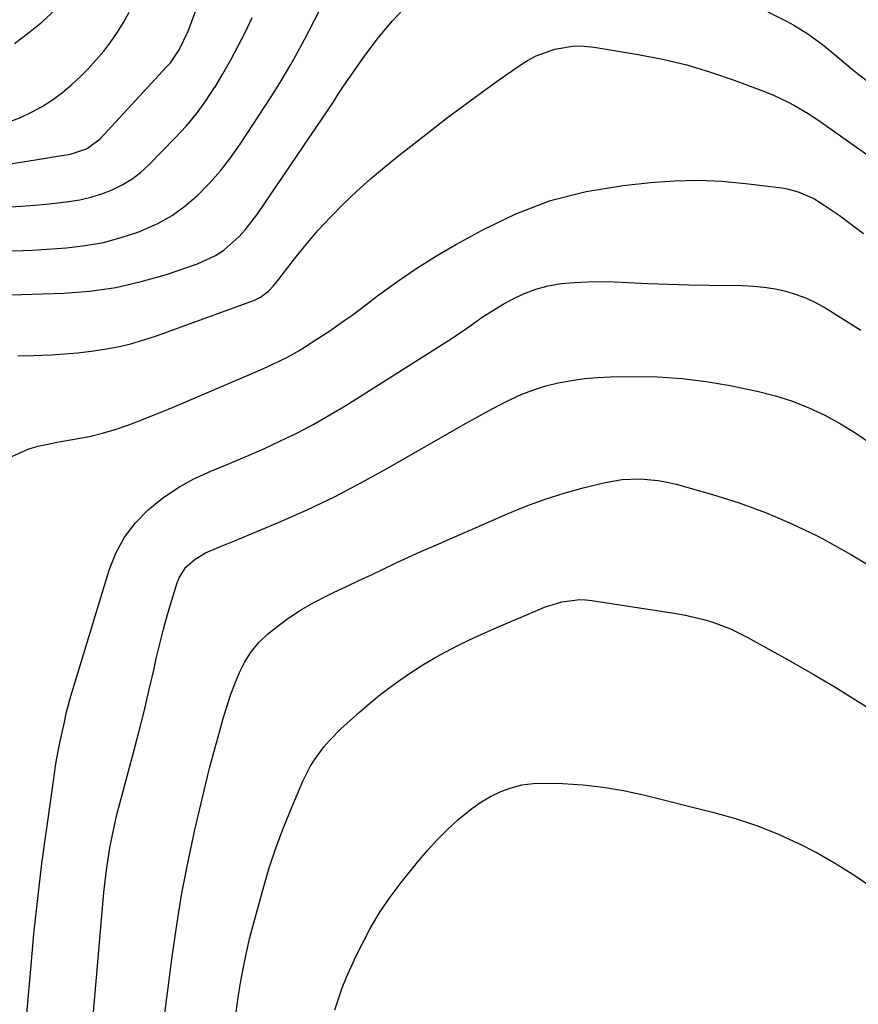
# Model space of a CAD drawing. Units: inches. Extents: x 1841766 to 1847223, y 473939 to 480342.
# Drawn here: x 1842158 to 1842356, y 474755 to 474987 of the extents above; entities that cross this region are included whole.
import ezdxf

# ---------------------------------------------------------------- set-up
doc = ezdxf.new("R2010")
doc.units = ezdxf.units.IN
doc.header["$MEASUREMENT"] = 0
doc.layers.add('7', color=7, linetype='Continuous')
doc.layers.add('8', color=7, linetype='Continuous')

msp = doc.modelspace()

# ---------------------------------------------------------------- linework, layer by layer
at = {"layer": '7', "color": 18}
for points in [[(1842155.15, 474932.56, 1774), (1842159.3, 474932.64, 1774), (1842161.38, 474932.75, 1774), (1842169.51, 474933.33, 1774), (1842173.85, 474933.83, 1774), (1842178.14, 474934.58, 1774), (1842182.35, 474935.71, 1774), (1842186.5, 474937.09, 1774), (1842190.94, 474939.03, 1774), (1842194.3, 474940.9, 1774), (1842197.41, 474943.15, 1774), (1842200.36, 474945.67, 1774), (1842203.08, 474948.47, 1774), (1842205.66, 474951.38, 1774), (1842208.04, 474954.47, 1774), (1842210.28, 474957.66, 1774), (1842217.55, 474968.78, 1774), (1842219.93, 474972.56, 1774), (1842222.2, 474976.4, 1774), (1842223.29, 474978.35, 1774), (1842225.41, 474982.28, 1774), (1842226.44, 474984.25, 1774), (1842239.59, 475009.83, 1774)], [(1842306.9, 475002.76, 1776), (1842338.72, 474986.56, 1776), (1842340.42, 474985.64, 1776), (1842343.72, 474983.61, 1776), (1842347.19, 474981.09, 1776), (1842350.71, 474978.19, 1776), (1842354.21, 474975.26, 1776), (1842355.41, 474974.32, 1776), (1842384.1, 474952.54, 1776), (1842384.16, 474952.5, 1776), (1842384.48, 474952.16, 1776), (1842386.24, 474949.67, 1776), (1842388.05, 474947.11, 1776), (1842393.12, 474939.91, 1776), (1842395.54, 474936.48, 1776), (1842397.97, 474933.05, 1776), (1842400.39, 474929.62, 1776), (1842402.82, 474926.19, 1776), (1842405.35, 474922.62, 1776), (1842406.49, 474920.96, 1776), (1842408.68, 474917.58, 1776), (1842409.72, 474915.86, 1776), (1842411.69, 474912.35, 1776)], [(1842153.95, 474922.19, 1776), (1842168.83, 474922.68, 1776), (1842174.99, 474923.15, 1776), (1842181.08, 474923.98, 1776), (1842187.07, 474925.35, 1776), (1842192.99, 474927.07, 1776), (1842200.25, 474929.54, 1776), (1842204.5, 474931.49, 1776), (1842206.43, 474932.79, 1776), (1842209.95, 474935.91, 1776), (1842211.55, 474937.63, 1776), (1842214.43, 474941.37, 1776), (1842231.3, 474966.23, 1776), (1842232.14, 474967.49, 1776), (1842233.35, 474969.4, 1776), (1842234.61, 474971.29, 1776), (1842239.69, 474978.57, 1776), (1842242.8, 474982.71, 1776), (1842246.09, 474986.69, 1776), (1842249.65, 474990.43, 1776)], [(1842155.98, 474962.92, 1768), (1842158.67, 474963.94, 1768), (1842161.27, 474965.18, 1768), (1842163.8, 474966.55, 1768), (1842166.22, 474968.13, 1768), (1842168.55, 474969.82, 1768), (1842170.75, 474971.68, 1768), (1842172.85, 474973.66, 1768), (1842174.62, 474975.46, 1768), (1842176.48, 474977.47, 1768), (1842178.25, 474979.55, 1768), (1842179.91, 474981.73, 1768), (1842181.47, 474983.97, 1768), (1842182.9, 474986.31, 1768), (1842184.21, 474988.71, 1768)], [(1842157.25, 474981.37, 1766), (1842160.55, 474983.87, 1766), (1842163.67, 474986.39, 1766), (1842166.85, 474989.23, 1766)], [(1842154.98, 474942.85, 1772), (1842158.72, 474943.1, 1772), (1842162.05, 474943.36, 1772), (1842165.37, 474943.68, 1772), (1842170.04, 474944.2, 1772), (1842172.65, 474944.62, 1772), (1842175.23, 474945.19, 1772), (1842177.75, 474945.98, 1772), (1842180.22, 474946.91, 1772), (1842182.58, 474948.09, 1772), (1842184.82, 474949.44, 1772), (1842186.89, 474951.04, 1772), (1842188.84, 474952.82, 1772), (1842195.04, 474959.15, 1772), (1842197.59, 474961.93, 1772), (1842200, 474964.8, 1772), (1842202.21, 474967.83, 1772), (1842204.3, 474970.96, 1772), (1842204.34, 474971.03, 1772), (1842206.26, 474974.23, 1772), (1842208.1, 474977.47, 1772), (1842209.85, 474980.77, 1772), (1842211.53, 474984.1, 1772), (1842213.11, 474987.48, 1772)], [(1842158.08, 474907.88, 1778), (1842161.76, 474908, 1778), (1842165.86, 474908.16, 1778), (1842169.01, 474908.35, 1778), (1842172.16, 474908.61, 1778), (1842175.29, 474908.99, 1778), (1842178.42, 474909.45, 1778), (1842181.52, 474910.05, 1778), (1842184.59, 474910.76, 1778), (1842187.62, 474911.64, 1778), (1842190.61, 474912.64, 1778), (1842213.65, 474921, 1778), (1842215.09, 474921.67, 1778), (1842216.98, 474923.11, 1778), (1842218.08, 474924.27, 1778), (1842218.59, 474924.88, 1778), (1842223.08, 474930.73, 1778), (1842225.79, 474934.09, 1778), (1842228.59, 474937.38, 1778), (1842231.53, 474940.54, 1778), (1842234.56, 474943.62, 1778), (1842237.7, 474946.59, 1778), (1842240.91, 474949.49, 1778), (1842244.21, 474952.28, 1778), (1842247.57, 474955, 1778), (1842254.62, 474960.53, 1778), (1842258.72, 474963.69, 1778), (1842262.85, 474966.8, 1778), (1842267.03, 474969.85, 1778), (1842271.25, 474972.85, 1778), (1842275.87, 474976.07, 1778), (1842277.85, 474977.31, 1778), (1842279.91, 474978.41, 1778), (1842284.28, 474980.03, 1778), (1842288.86, 474980.77, 1778), (1842291.17, 474980.74, 1778), (1842293.48, 474980.5, 1778), (1842303.82, 474978.78, 1778), (1842309.56, 474977.65, 1778), (1842315.25, 474976.3, 1778), (1842320.85, 474974.62, 1778), (1842326.39, 474972.72, 1778), (1842333.91, 474969.9, 1778), (1842335.63, 474969.21, 1778), (1842338.98, 474967.66, 1778), (1842340.61, 474966.8, 1778), (1842343.79, 474964.91, 1778), (1842345.34, 474963.9, 1778), (1842346.87, 474962.86, 1778), (1842366.17, 474949.22, 1778)], [(1842159.86, 474749.74, 1782), (1842161.06, 474763.76, 1782), (1842161.84, 474772.05, 1782), (1842162.71, 474780.33, 1782), (1842163.72, 474788.6, 1782), (1842164.82, 474796.85, 1782), (1842166.65, 474809.69, 1782), (1842166.92, 474811.51, 1782), (1842167.23, 474813.33, 1782), (1842167.94, 474816.95, 1782), (1842168.98, 474821.79, 1782), (1842169.52, 474824.26, 1782), (1842170.5, 474827.91, 1782), (1842179.51, 474857.53, 1782), (1842181.1, 474861.52, 1782), (1842183.09, 474865.26, 1782), (1842185.68, 474868.62, 1782), (1842188.66, 474871.72, 1782), (1842192.07, 474874.43, 1782), (1842195.64, 474876.89, 1782), (1842199.44, 474878.97, 1782), (1842203.39, 474880.8, 1782), (1842207.81, 474882.61, 1782), (1842211.83, 474884.32, 1782), (1842215.83, 474886.09, 1782), (1842219.81, 474887.91, 1782), (1842223.74, 474889.83, 1782), (1842227.61, 474891.84, 1782), (1842231.41, 474894.01, 1782), (1842235.15, 474896.27, 1782), (1842259.25, 474911.5, 1782), (1842260.87, 474912.55, 1782), (1842264.07, 474914.73, 1782), (1842267.21, 474916.98, 1782), (1842268.82, 474918.06, 1782), (1842272.14, 474920.05, 1782), (1842274.16, 474921.17, 1782), (1842276.93, 474922.5, 1782), (1842279.76, 474923.59, 1782), (1842282.71, 474924.35, 1782), (1842285.76, 474924.88, 1782), (1842288.86, 474925.15, 1782), (1842291.96, 474925.33, 1782), (1842295.06, 474925.35, 1782), (1842298.17, 474925.29, 1782), (1842301.45, 474925.13, 1782), (1842306.2, 474924.94, 1782), (1842310.95, 474924.77, 1782), (1842315.7, 474924.64, 1782), (1842320.45, 474924.54, 1782), (1842328.37, 474924.42, 1782), (1842330.94, 474924.29, 1782), (1842333.49, 474924.04, 1782)], [(1842333.49, 474924.04, 1782), (1842336.02, 474923.63, 1782), (1842338.54, 474923.1, 1782), (1842341, 474922.37, 1782), (1842343.39, 474921.49, 1782), (1842345.69, 474920.39, 1782), (1842347.93, 474919.14, 1782), (1842356.21, 474913.97, 1782)], [(1842174.49, 474738.18, 1784), (1842178.28, 474781.75, 1784), (1842178.55, 474784.4, 1784), (1842178.86, 474787.04, 1784), (1842179.25, 474789.66, 1784), (1842179.68, 474792.29, 1784), (1842180.19, 474794.9, 1784), (1842180.73, 474797.5, 1784), (1842181.35, 474800.08, 1784), (1842182.01, 474802.66, 1784), (1842185.25, 474814.67, 1784), (1842186.51, 474819.48, 1784), (1842187.73, 474824.3, 1784), (1842188.87, 474829.14, 1784), (1842189.97, 474833.99, 1784), (1842190.57, 474836.74, 1784), (1842191.38, 474840.21, 1784), (1842192.25, 474843.67, 1784), (1842193.21, 474847.1, 1784), (1842194.23, 474850.51, 1784), (1842195.49, 474854.52, 1784), (1842196.03, 474855.85, 1784), (1842197.56, 474858.21, 1784), (1842199.7, 474860.15, 1784), (1842202.16, 474861.63, 1784), (1842206.25, 474863.29, 1784), (1842208.98, 474864.41, 1784), (1842219.47, 474868.84, 1784), (1842226.02, 474871.74, 1784), (1842232.49, 474874.8, 1784), (1842238.84, 474878.1, 1784), (1842245.11, 474881.55, 1784), (1842263.24, 474891.98, 1784), (1842265.86, 474893.45, 1784), (1842268.49, 474894.89, 1784), (1842271.14, 474896.28, 1784), (1842273.82, 474897.64, 1784), (1842276.54, 474898.87, 1784), (1842279.32, 474899.96, 1784), (1842282.16, 474900.83, 1784), (1842285.06, 474901.57, 1784), (1842288.2, 474902.14, 1784), (1842291.23, 474902.58, 1784), (1842294.27, 474902.83, 1784), (1842297.33, 474902.97, 1784), (1842302.71, 474903.06, 1784), (1842308.45, 474902.97, 1784), (1842314.16, 474902.62, 1784)], [(1842314.16, 474902.62, 1784), (1842319.84, 474901.89, 1784), (1842325.5, 474900.91, 1784), (1842332.12, 474899.54, 1784), (1842336.16, 474898.52, 1784), (1842340.12, 474897.28, 1784), (1842343.97, 474895.71, 1784), (1842347.73, 474893.93, 1784), (1842351.39, 474891.9, 1784), (1842354.97, 474889.75, 1784), (1842358.44, 474887.42, 1784)], [(1842191.14, 474741.95, 1786), (1842194.31, 474766.63, 1786), (1842195.38, 474774.14, 1786), (1842196.61, 474781.63, 1786), (1842198.06, 474789.08, 1786), (1842199.66, 474796.5, 1786), (1842201.11, 474802.77, 1786), (1842202.13, 474807.03, 1786), (1842203.19, 474811.28, 1786), (1842204.32, 474815.51, 1786), (1842205.49, 474819.74, 1786), (1842206.31, 474822.63, 1786), (1842207.15, 474825.38, 1786), (1842208.05, 474828.11, 1786), (1842209.05, 474830.8, 1786), (1842210.11, 474833.47, 1786), (1842211.39, 474836, 1786), (1842212.89, 474838.36, 1786), (1842214.72, 474840.49, 1786), (1842216.76, 474842.45, 1786), (1842218.19, 474843.63, 1786), (1842221.2, 474845.94, 1786), (1842224.31, 474848.07, 1786), (1842227.58, 474849.96, 1786), (1842230.95, 474851.68, 1786), (1842232.4, 474852.35, 1786), (1842235.31, 474853.71, 1786), (1842238.23, 474855.07, 1786), (1842241.14, 474856.46, 1786), (1842244.04, 474857.85, 1786), (1842246.95, 474859.23, 1786), (1842249.87, 474860.59, 1786), (1842252.8, 474861.91, 1786), (1842255.75, 474863.21, 1786), (1842273.33, 474870.87, 1786), (1842277.65, 474872.62, 1786), (1842282.01, 474874.23, 1786), (1842286.45, 474875.61, 1786), (1842290.94, 474876.85, 1786), (1842295.81, 474878.06, 1786), (1842300.02, 474878.81, 1786), (1842304.3, 474878.99, 1786), (1842308.57, 474878.62, 1786)], [(1842308.57, 474878.62, 1786), (1842310.67, 474878.22, 1786), (1842312.75, 474877.72, 1786), (1842321.31, 474875.3, 1786), (1842327.58, 474873.32, 1786), (1842333.76, 474871.1, 1786), (1842339.8, 474868.51, 1786), (1842345.74, 474865.67, 1786), (1842347.42, 474864.81, 1786), (1842354.01, 474861.16, 1786), (1842360.43, 474857.26, 1786)], [(1842209.35, 474753.64, 1788), (1842209.85, 474757.08, 1788), (1842210.39, 474760.51, 1788), (1842211.07, 474764.2, 1788), (1842211.79, 474767.69, 1788), (1842212.61, 474771.15, 1788), (1842213.5, 474774.61, 1788), (1842215.68, 474782.59, 1788), (1842217.14, 474787.52, 1788), (1842218.74, 474792.41, 1788), (1842220.55, 474797.23, 1788), (1842222.49, 474801.99, 1788), (1842225.05, 474807.93, 1788), (1842226.76, 474811.35, 1788), (1842227.77, 474812.97, 1788), (1842230.04, 474816.05, 1788), (1842231.29, 474817.51, 1788), (1842234, 474820.21, 1788), (1842238.34, 474824.13, 1788), (1842240.68, 474826.16, 1788), (1842243.07, 474828.14, 1788), (1842245.53, 474830.02, 1788), (1842248.03, 474831.85, 1788), (1842250.6, 474833.59, 1788), (1842253.21, 474835.26, 1788), (1842255.89, 474836.83, 1788), (1842258.6, 474838.33, 1788), (1842258.65, 474838.36, 1788), (1842261.43, 474839.79, 1788), (1842264.24, 474841.17, 1788), (1842267.08, 474842.48, 1788), (1842269.94, 474843.74, 1788), (1842281.82, 474848.81, 1788), (1842285.9, 474850.11, 1788), (1842290.15, 474850.6, 1788), (1842291.57, 474850.54, 1788), (1842292.99, 474850.39, 1788), (1842312.8, 474847.37, 1788), (1842314.98, 474846.99, 1788), (1842319.27, 474845.96, 1788), (1842321.39, 474845.31, 1788), (1842325.52, 474843.73, 1788)], [(1842325.52, 474843.73, 1788), (1842329.48, 474841.77, 1788), (1842339.64, 474836.12, 1788), (1842345.01, 474833.06, 1788), (1842350.33, 474829.93, 1788), (1842355.58, 474826.67, 1788), (1842360.79, 474823.34, 1788)]]:
    msp.add_polyline3d(points, dxfattribs=at)
at = {"layer": '8', "color": 18}
for points in [[(1842151.76, 474952.32, 1770), (1842164.62, 474954.37, 1770), (1842165.91, 474954.58, 1770), (1842170.42, 474955.34, 1770), (1842174.16, 474956.54, 1770), (1842177.29, 474958.85, 1770), (1842193.1, 474975.91, 1770), (1842193.9, 474976.83, 1770), (1842195.99, 474979.83, 1770), (1842198.06, 474984.26, 1770), (1842203.24, 474998.29, 1770)], [(1842156.63, 474884.28, 1780), (1842160.65, 474886.04, 1780), (1842162.84, 474886.68, 1780), (1842167.31, 474887.63, 1780), (1842171.79, 474888.38, 1780), (1842174.87, 474888.98, 1780), (1842177.91, 474889.7, 1780), (1842180.91, 474890.6, 1780), (1842183.87, 474891.61, 1780), (1842186.81, 474892.73, 1780), (1842189.73, 474893.87, 1780), (1842192.64, 474895.06, 1780), (1842195.53, 474896.27, 1780), (1842214.95, 474904.57, 1780), (1842217.64, 474905.77, 1780), (1842221.61, 474907.7, 1780), (1842224.17, 474909.15, 1780), (1842225.42, 474909.93, 1780), (1842228.57, 474911.97, 1780), (1842231.36, 474913.82, 1780), (1842234.12, 474915.72, 1780), (1842236.84, 474917.67, 1780), (1842239.53, 474919.67, 1780), (1842242.9, 474922.23, 1780), (1842247.32, 474925.44, 1780), (1842251.82, 474928.52, 1780), (1842256.46, 474931.41, 1780), (1842261.17, 474934.16, 1780), (1842267.17, 474937.49, 1780), (1842275.08, 474941.28, 1780), (1842283.21, 474944.4, 1780), (1842291.65, 474946.52, 1780), (1842300.3, 474947.98, 1780), (1842306.75, 474948.67, 1780), (1842312.34, 474949.08, 1780), (1842317.92, 474949.22, 1780), (1842323.5, 474948.97, 1780), (1842329.08, 474948.46, 1780), (1842337.58, 474947.38, 1780), (1842338.89, 474947.17, 1780), (1842341.45, 474946.49, 1780), (1842345.1, 474944.9, 1780)], [(1842345.1, 474944.9, 1780), (1842347.36, 474943.52, 1780), (1842351.07, 474940.95, 1780), (1842354.94, 474938.12, 1780), (1842356.84, 474936.67, 1780)], [(1842232.57, 474754.2, 1790), (1842233.4, 474756.78, 1790), (1842234.31, 474759.32, 1790), (1842235.29, 474761.83, 1790), (1842236.37, 474764.31, 1790), (1842237.51, 474766.75, 1790), (1842238.94, 474769.65, 1790), (1842240.96, 474773.45, 1790), (1842243.15, 474777.14, 1790), (1842245.57, 474780.68, 1790), (1842248.15, 474784.12, 1790), (1842252.01, 474788.92, 1790), (1842254.23, 474791.54, 1790), (1842256.54, 474794.08, 1790), (1842258.97, 474796.49, 1790), (1842261.49, 474798.83, 1790), (1842264.72, 474801.51, 1790), (1842266.87, 474803.03, 1790), (1842269.16, 474804.34, 1790), (1842271.54, 474805.51, 1790), (1842274.02, 474806.4, 1790), (1842276.54, 474807.06, 1790), (1842279.13, 474807.38, 1790), (1842281.76, 474807.48, 1790), (1842286.08, 474807.35, 1790), (1842290.89, 474807.06, 1790), (1842295.66, 474806.55, 1790)], [(1842295.66, 474806.55, 1790), (1842300.4, 474805.74, 1790), (1842305.1, 474804.72, 1790), (1842321.67, 474800.57, 1790), (1842326.69, 474799.14, 1790), (1842331.63, 474797.52, 1790), (1842336.46, 474795.59, 1790), (1842341.22, 474793.46, 1790), (1842341.31, 474793.42, 1790), (1842345.9, 474791.05, 1790), (1842350.39, 474788.52, 1790), (1842354.75, 474785.76, 1790), (1842359.02, 474782.84, 1790), (1842359.13, 474782.76, 1790), (1842363.16, 474779.65, 1790), (1842367.04, 474776.37, 1790), (1842370.7, 474772.84, 1790), (1842374.21, 474769.15, 1790), (1842377.41, 474765.2, 1790), (1842380.36, 474761.09, 1790), (1842382.94, 474756.74, 1790), (1842385.26, 474752.22, 1790)]]:
    msp.add_polyline3d(points, dxfattribs=at)

doc.saveas('drawing.dxf')
